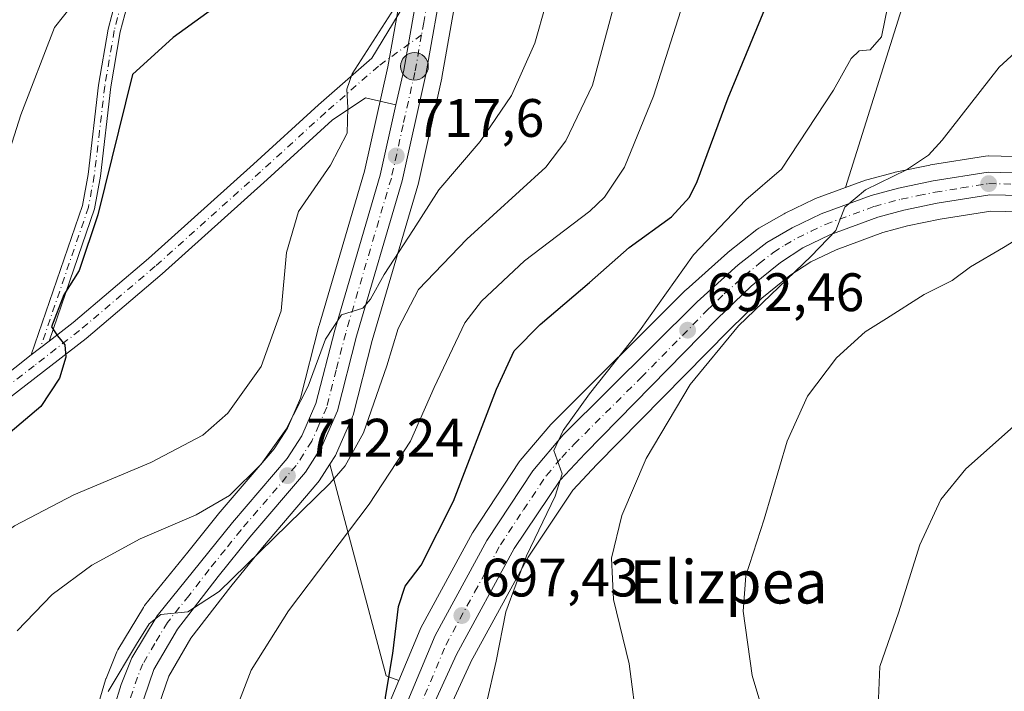
# Model space of a CAD drawing. Units: metres. Extents: x 600322 to 603786, y 4749985 to 4752349.
# Drawn here: x 603374 to 603556, y 4751872 to 4751996 of the extents above; entities that cross this region are included whole.
import ezdxf
from ezdxf.enums import TextEntityAlignment as Align

# ---------------------------------------------------------------- set-up
doc = ezdxf.new("R2010")
doc.units = ezdxf.units.M
doc.header["$MEASUREMENT"] = 0
doc.linetypes.add('DGN Style 4', pattern=[2.6384748266838614, 1.318413404963828, -0.6592067024819142, 0.001648016756204785, -0.6592067024819142])
for name, color, linetype, lineweight in [('Camino Cxs', 7, 'Continuous', 0), ('Camino eje', 30, 'DGN Style 4', 13), ('Carretera de calzada única Cxs', 7, 'Continuous', 13), ('Carretera de calzada única eje', 7, 'DGN Style 4', 0), ('Cultivos herbáceos CxS', 92, 'Continuous', 0), ('Curva de nivel maestra', 30, 'Continuous', 30), ('Curva de nivel normal', 30, 'Continuous', 0), ('Entidad de ámbito territorial CxS', 92, 'Continuous', 0), ('Núcleo urbano CxS', 7, 'Continuous', 0), ('Pastizal CxS', 92, 'Continuous', 0), ('Pista no pavimentada Cxs', 111, 'Continuous', 0), ('Pista no pavimentada eje', 91, 'DGN Style 4', 0), ('Punto de cota en terreno', 7, 'Continuous', 0), ('Punto kilométrico de carretera', 7, 'Continuous', 0), ('Roquedo CxS', 135, 'Continuous', 0), ('Rótulo de punto de cota en terreno', 7, 'Continuous', 0), ('Texto cartográfico', 7, 'Continuous', 0)]:
    doc.layers.add(name, color=color, linetype=linetype, lineweight=lineweight)
doc.styles.add('Style-Arial', font='txt')

# ---------------------------------------------------------------- blocks, each defined once
blk = doc.blocks.new('*U24')
at = {"layer": 'Núcleo urbano CxS', "color": 7, "linetype": 'Continuous', "lineweight": 0}
for points in [[(603438.1217, 4751859.845699999, 700.7296999999963), (603444.0713000001, 4751874.098300001, 699.8070000000008), (603448.0317000002, 4751883.585700001, 699.2188000000025), (603448.1653000005, 4751883.864499999, 699.2078000000038), (603457.7352999998, 4751901.444499999, 698.858699999997), (603457.7720999997, 4751901.5101, 698.8497999999963), (603457.8639000002, 4751901.6589, 698.8260000000009), (603466.3639000002, 4751914.5789, 697.4058999999979), (603466.5780999997, 4751914.865700001, 697.3680000000022), (603472.2440999999, 4751921.5329, 696.3913999999932), (603472.4134999998, 4751921.7161, 696.372199999998), (603497.1634999998, 4751946.356100001, 694.7678000000016), (603497.2774999999, 4751946.4639, 694.7461999999941), (603504.9074999997, 4751953.303900001, 693.6208000000044), (603504.9817000004, 4751953.3683, 693.6217999999935), (603505.0579000004, 4751953.4299, 693.6211999999941), (603510.3579000002, 4751957.5899, 693.2514999999985), (603510.7105, 4751957.828500001, 693.236699999994), (603515.3909, 4751960.528700001, 692.8867000000029), (603515.5891000004, 4751960.633300001, 692.8720999999932), (603520.9291000003, 4751963.203299999, 692.4263999999966), (603521.1951000001, 4751963.3159, 692.4005999999936), (603526.7302999999, 4751965.350500001, 691.775999999998), (603530.4495000001, 4751966.717499999, 691.3181000000042), (603530.7056999998, 4751966.7985, 691.2684000000008), (603535.7956999998, 4751968.158500001, 690.667300000001), (603535.9606999997, 4751968.1975, 690.6542999999947), (603542.3706999999, 4751969.5275, 689.978099999993), (603542.4824999999, 4751969.5485, 689.9655999999959), (603552.6857000003, 4751971.1823, 688.6386000000057), (603553.1601, 4751971.220100001, 688.5783999999985), (603553.2311000006, 4751971.2193, 688.5684000000037), (603562.5110999999, 4751970.999299999, 687.3358000000007)], [(603561.8107000003, 4751960.815400001, 686.1546999999991), (603553.6435000002, 4751961.0045, 686.9863000000041), (603544.2710999995, 4751959.508500001, 687.7929000000004), (603538.2444000002, 4751958.260299999, 688.4394999999931), (603533.6580999997, 4751957.027799999, 688.7899999999936), (603525.0367000002, 4751953.862500001, 689.3132000000041), (603520.3251, 4751951.610200001, 689.7501000000047), (603516.4813000001, 4751949.0941, 690.244000000006), (603511.2915000003, 4751944.8826, 690.5146999999997), (603505.1429000003, 4751938.940099999, 690.7593999999954), (603480.7370999996, 4751914.0952, 693.319399999993), (603476.2984999996, 4751909.340100001, 694.0954000000056), (603468.0290000001, 4751896.9846, 695.2750999999989), (603457.4441000001, 4751877.5759, 697.2214999999997), (603457.3103, 4751877.283299999, 697.2151000000014), (603454.0531000001, 4751870.169700001, 697.6579999999958)], [(603388.5522999996, 4751870.060900001, 710.3953000000038), (603389.8422999998, 4751874.2609, 710.5718999999954), (603389.8910999997, 4751874.406099999, 710.5828000000038), (603389.9309, 4751874.5099, 710.5898000000017), (603391.9309, 4751879.4299, 711.0046000000002), (603392.1249000002, 4751879.822000001, 711.0433000000049), (603396.8176999995, 4751887.6437, 711.9449000000022), (603397.0535000004, 4751887.981699999, 711.9936000000016), (603405.0332000004, 4751897.8914, 713.4242999999989), (603410.9628, 4751905.260700001, 715.0457000000025), (603411.0120999999, 4751905.320599999, 715.063599999994), (603421.0258999999, 4751917.0034, 715.7405), (603423.4676999999, 4751920.820900001, 715.8703999999999), (603425.9146999996, 4751926.382099999, 716.2320999999939), (603429.3234999999, 4751939.722999999, 717.2188000000025), (603429.3521999996, 4751939.827099999, 717.2265000000043), (603437.7638999998, 4751968.4111, 719.3889000000055), (603442.0674999999, 4751987.697899999, 719.4131999999955), (603445.3082999998, 4752006.045499999, 721.3708000000044)], [(603455.3419000005, 4752004.224500001, 719.7072999999947), (603452.0740999999, 4751985.767100001, 718.8708999999944), (603452.0481000004, 4751985.6373, 718.8570000000037), (603447.6580999997, 4751965.9473, 717.0733000000037), (603447.6083000004, 4751965.754100001, 717.0577999999952), (603439.1731000004, 4751937.054300001, 713.5035000000062), (603435.6360999999, 4751923.264699999, 712.5561000000016), (603435.5491000004, 4751922.984099999, 712.5406999999979), (603435.4767000005, 4751922.803300001, 712.5359999999928), (603432.5767000001, 4751916.203299999, 712.477899999998), (603432.4281000001, 4751915.9101, 712.4557000000059), (603432.3595000004, 4751915.7971, 712.436400000006), (603431.3378999997, 4751914.1951, 712.2023999999948), (603429.3494999995, 4751911.077099999, 711.7617000000029), (603429.1083000004, 4751910.7499, 711.7312999999995), (603418.8383, 4751898.763300001, 710.592499999999), (603412.9959000006, 4751891.5023, 709.9882000000072), (603405.6140999999, 4751881.951300001, 709.1828999999999), (603401.5210999995, 4751874.9157, 708.7402000000002), (603398.9918999998, 4751867.567500001, 708.3822999999975)]]:
    blk.add_polyline3d(points, dxfattribs=at)
blk = doc.blocks.new('*U26')
at = {"layer": 'Pastizal CxS', "color": 92, "linetype": 'Continuous', "lineweight": 0}
blk.add_polyline3d([(603541.3183000004, 4752011.721700001, 696.5504999999976), (603526.7302999999, 4751965.350500001, 691.775999999998), (603521.1951000001, 4751963.3159, 692.4005999999936), (603520.9291000003, 4751963.203299999, 692.4263999999966), (603515.5891000004, 4751960.633300001, 692.8720999999932), (603515.3909, 4751960.528700001, 692.8867000000029), (603510.7105, 4751957.828500001, 693.236699999994), (603510.3579000002, 4751957.5899, 693.2514999999985), (603505.0579000004, 4751953.4299, 693.6211999999941), (603504.9817000004, 4751953.3683, 693.6217999999935), (603504.9074999997, 4751953.303900001, 693.6208000000044), (603497.2774999999, 4751946.4639, 694.7461999999941), (603497.1634999998, 4751946.356100001, 694.7678000000016), (603472.4134999998, 4751921.7161, 696.372199999998), (603472.2440999999, 4751921.5329, 696.3913999999932), (603466.5780999997, 4751914.865700001, 697.3680000000022), (603466.3639000002, 4751914.5789, 697.4058999999979), (603457.8639000002, 4751901.6589, 698.8260000000009), (603457.7720999997, 4751901.5101, 698.8497999999963), (603457.7352999998, 4751901.444499999, 698.858699999997), (603448.1653000005, 4751883.864499999, 699.2078000000038), (603448.0317000002, 4751883.585700001, 699.2188000000025), (603444.0713000001, 4751874.098300001, 699.8070000000008), (603441.7389000002, 4751875.016100001, 700.388300000006), (603431.3378999997, 4751914.1951, 712.2023999999948), (603432.3595000004, 4751915.7971, 712.436400000006), (603432.4281000001, 4751915.9101, 712.4557000000059), (603432.5767000001, 4751916.203299999, 712.477899999998), (603435.4767000005, 4751922.803300001, 712.5359999999928), (603435.5491000004, 4751922.984099999, 712.5406999999979), (603435.6360999999, 4751923.264699999, 712.5561000000016), (603439.1731000004, 4751937.054300001, 713.5035000000062), (603447.6083000004, 4751965.754100001, 717.0577999999952), (603447.6580999997, 4751965.9473, 717.0733000000037), (603452.0481000004, 4751985.6373, 718.8570000000037), (603452.0740999999, 4751985.767100001, 718.8708999999944), (603455.3419000005, 4752004.224500001, 719.7072999999947)], dxfattribs=at)
blk = doc.blocks.new('*U27')
at = {"layer": 'Cultivos herbáceos CxS', "color": 92, "linetype": 'Continuous', "lineweight": 0}
for points in [[(603445.3082999998, 4752006.045499999, 721.3708000000044), (603442.0674999999, 4751987.697899999, 719.4131999999955), (603437.7638999998, 4751968.4111, 719.3889000000055), (603429.3521999996, 4751939.827099999, 717.2265000000043), (603429.3234999999, 4751939.722999999, 717.2188000000025), (603425.9146999996, 4751926.382099999, 716.2320999999939), (603423.4676999999, 4751920.820900001, 715.8703999999999), (603421.0258999999, 4751917.0034, 715.7405), (603411.0120999999, 4751905.320599999, 715.063599999994), (603410.9628, 4751905.260700001, 715.0457000000025), (603405.0332000004, 4751897.8914, 713.4242999999989), (603397.0535000004, 4751887.981699999, 711.9936000000016), (603396.8176999995, 4751887.6437, 711.9449000000022), (603392.1249000002, 4751879.822000001, 711.0433000000049), (603391.9309, 4751879.4299, 711.0046000000002), (603389.9309, 4751874.5099, 710.5898000000017), (603389.8910999997, 4751874.406099999, 710.5828000000038), (603389.8422999998, 4751874.2609, 710.5718999999954), (603388.5522999996, 4751870.060900001, 710.3953000000038)], [(603454.0531000001, 4751870.169700001, 697.6579999999958), (603457.3103, 4751877.283299999, 697.2151000000014), (603457.4441000001, 4751877.5759, 697.2214999999997), (603468.0290000001, 4751896.9846, 695.2750999999989), (603476.2984999996, 4751909.340100001, 694.0954000000056), (603480.7370999996, 4751914.0952, 693.319399999993), (603505.1429000003, 4751938.940099999, 690.7593999999954), (603511.2915000003, 4751944.8826, 690.5146999999997), (603516.4813000001, 4751949.0941, 690.244000000006), (603520.3251, 4751951.610200001, 689.7501000000047), (603525.0367000002, 4751953.862500001, 689.3132000000041), (603533.6580999997, 4751957.027799999, 688.7899999999936), (603538.2444000002, 4751958.260299999, 688.4394999999931), (603544.2710999995, 4751959.508500001, 687.7929000000004), (603553.6435000002, 4751961.0045, 686.9863000000041), (603561.8107000003, 4751960.815400001, 686.1546999999991)]]:
    blk.add_polyline3d(points, dxfattribs=at)
blk = doc.blocks.new('5PATER')
at = {"layer": 'Roquedo CxS', "linetype": 'Continuous', "lineweight": 0}
h = blk.add_hatch(color=51, dxfattribs=at)
edge = h.paths.add_edge_path()
edge.add_ellipse((0, 0), major_axis=(-0.1095731443231308, -0.1110710700762829), ratio=0.9994222409660322, start_angle=0, end_angle=360)
blk = doc.blocks.new('*U33')
at = {"layer": 'Carretera de calzada única Cxs', "color": 7, "linetype": 'Continuous', "lineweight": 13}
for points in [[(603440.8901000004, 4751858.690099999, 700.1496999999945), (603450.8000999996, 4751882.4301, 698.395399999994), (603460.3701, 4751900.0101, 698.4131999999954), (603468.8701, 4751912.9301, 697.431899999996), (603474.5301000001, 4751919.590100001, 696.6171999999933), (603499.2801000001, 4751944.2301, 693.690300000002), (603506.9101, 4751951.0701, 692.3264999999956), (603512.2100999998, 4751955.2301, 691.7954000000027), (603516.8901000004, 4751957.9301, 691.2905000000028), (603522.2301000003, 4751960.5001, 691.309699999998), (603531.4801000003, 4751963.9001, 690.104800000001), (603536.5701000001, 4751965.2601, 689.5522999999957), (603542.9801000003, 4751966.590100001, 688.9297999999981), (603553.1601, 4751968.220100001, 687.7991000000038), (603562.4401000004, 4751968.0001, 686.806899999996)], [(603562.0701000001, 4751963.8101, 686.482600000003), (603553.4401000004, 4751964.0101, 687.3358000000007), (603543.7301000003, 4751962.460100001, 688.1695000000036), (603537.5500999996, 4751961.1801, 688.6122000000032), (603532.7500999998, 4751959.890100001, 689.0617000000057), (603523.8701, 4751956.630100001, 689.8029999999999), (603518.8501000004, 4751954.2301, 690.3438000000025), (603514.7100999998, 4751951.520099999, 690.7293000000063), (603509.3000999996, 4751947.130100001, 691.1607999999978), (603503.0301000001, 4751941.0701, 694.1432000000059), (603478.5701000001, 4751916.170100001, 695.6535000000003), (603473.9401000004, 4751911.210100001, 697.3862999999983), (603465.4600999998, 4751898.540100001, 696.9980999999971), (603454.7600999996, 4751878.920100001, 697.412599999996), (603444.8201000001, 4751857.210100001, 700.7140000000073)], [(603391.4200999998, 4751869.1801, 709.5363999999972), (603392.7100999998, 4751873.380100001, 709.6119999999937), (603394.7100999998, 4751878.300100001, 709.9281999999948), (603399.3901000004, 4751886.100099999, 710.5516999999965), (603407.3701, 4751896.0101, 711.665399999998), (603413.3000999996, 4751903.380100001, 712.5957999999956), (603423.4401000004, 4751915.210100001, 713.4630999999936), (603426.1201, 4751919.4001, 713.7853000000032), (603428.7600999996, 4751925.4001, 714.6937999999938), (603432.2301000003, 4751938.9801, 715.8950000000042), (603440.6700999998, 4751967.6601, 719.4122999999963), (603443.5691999998, 4751980.6527, 719.4958999999944), (603445.0100999996, 4751987.110099999, 719.1088000000018), (603447.9927000003, 4752003.9967, 720.6454999999987)], [(603452.3901000004, 4752004.7601, 720.2090999999928), (603449.1201, 4751986.290100001, 718.9131999999955), (603444.7301000003, 4751966.600099999, 718.0953000000009), (603436.2801000001, 4751937.850099999, 714.9523999999948), (603432.7301000003, 4751924.0101, 715.2841999999946), (603429.8300999999, 4751917.4101, 712.7862000000023), (603426.8201000001, 4751912.690099999, 712.5093000000053), (603416.5301000001, 4751900.6801, 711.2624000000069), (603410.6401000004, 4751893.360099999, 710.4671999999993), (603403.1201, 4751883.630100001, 709.5672999999952), (603398.7801000001, 4751876.170100001, 709.0507999999973), (603396.0301000001, 4751868.1801, 708.7595000000001)]]:
    blk.add_polyline3d(points, dxfattribs=at)
blk = doc.blocks.new('5HITCA')
at = {"layer": 'Entidad de ámbito territorial CxS', "linetype": 'Continuous', "lineweight": 0}
h = blk.add_hatch(color=1, dxfattribs=at)
edge = h.paths.add_edge_path()
edge.add_arc((0, 0), 0.2558578010358639, 0, 360)
at = {"layer": 'Entidad de ámbito territorial CxS', "color": 7, "linetype": 'Continuous', "lineweight": 0}
blk.add_circle((0, 0), 0.2558578010358639, dxfattribs=at)

msp = doc.modelspace()

# ---------------------------------------------------------------- linework, layer by layer
at = {"layer": 'Camino Cxs', "color": 7, "linetype": 'Continuous', "lineweight": 0, "extrusion": (-0.1472596752684494, -0.1142271415779339, 0.9824798970802231), "elevation": -630937.4142168015, "flags": 128}
msp.add_lwpolyline([(-3384939.405743774, 3330026.312720529), (-3384939.405743774, 3330022.044834002)], dxfattribs=at)
at = {"layer": 'Camino Cxs', "color": 7, "linetype": 'Continuous', "lineweight": 0}
for points in [[(603440.0586000001, 4752042.0178, 730.1735999999946), (603436.1601, 4752032.5101, 730.418399999995), (603431.9001000002, 4752025.970100001, 733.8993999999948), (603428.6001000004, 4752022.2501, 733.7890999999945), (603423.9401000004, 4752018.6801, 729.8062000000064), (603421.5401, 4752017.440099999, 729.4887000000017), (603414.5701000001, 4752014.6801, 732.2967999999966), (603404.2100999998, 4752010.1601, 741.0127000000067), (603399.2600999996, 4752006.5601, 738.3077999999952), (603395.7801000001, 4752002.610099999, 735.2654999999941), (603393.8201000001, 4751999.0001, 737.1391000000004), (603392.5601000005, 4751994.190099999, 732.6635999999999), (603390.8300999999, 4751984.0001, 726.0865999999951), (603388.8800999997, 4751967.460100001, 726.2075000000042), (603387.7801000001, 4751961.440099999, 726.7090000000027), (603379.3984000003, 4751936.954, 728.9872000000032)], [(603376.0851999996, 4751934.384, 728.1918000000006), (603385.5500999996, 4751962.020099999, 727.7369000000036), (603386.6101000002, 4751967.800100001, 727.1073000000034), (603388.5500999996, 4751984.3301, 727.1909000000014), (603390.3101000005, 4751994.6801, 734.2333999999975), (603391.6700999998, 4751999.850099999, 739.9977000000072), (603393.8800999997, 4752003.9301, 737.4519), (603396.2906, 4752006.669700001, 737.1108999999997)], [(603393.8201000001, 4751999.0001, 737.1391000000004), (603392.5601000005, 4751994.190099999, 732.6635999999999), (603390.8300999999, 4751984.0001, 726.0865999999951), (603388.8800999997, 4751967.460100001, 726.2075000000042), (603387.7801000001, 4751961.440099999, 726.7090000000027), (603379.3982999995, 4751936.954100001, 728.9873999999982), (603376.0850999998, 4751934.384099999, 728.1919000000053), (603385.5500999996, 4751962.020099999, 727.7369000000036), (603386.6101000002, 4751967.800100001, 727.1073000000034), (603388.5500999996, 4751984.3301, 727.1909000000014), (603390.3101000005, 4751994.6801, 734.2333999999975), (603391.6700999998, 4751999.850099999, 739.9977000000072)]]:
    msp.add_polyline3d(points, dxfattribs=at)
at = {"layer": 'Camino eje', "color": 30, "linetype": 'DGN Style 4', "lineweight": 13}
msp.add_polyline3d([(603438.7971000001, 4752042.268400001, 731.2099000000018), (603436.8501000004, 4752037.520099999, 730.2103000000062), (603435.1401000004, 4752033.045100001, 731.0665000000009), (603433.0100999996, 4752029.7751, 733.1716000000015), (603430.9851000002, 4752026.670100001, 735.3341999999975), (603427.8151000004, 4752023.095100001, 735.2581999999966), (603425.4851000002, 4752021.3101, 732.5464000000065), (603423.3201000001, 4752019.655099999, 730.5268000000069), (603422.1201, 4752019.0351, 730.1346000000049), (603421.0651000004, 4752018.485099999, 730.1322999999975), (603414.1300999997, 4752015.7401, 732.1698999999935), (603403.6350999996, 4752011.1601, 741.4645000000019), (603401.1601, 4752009.360099999, 741.1733999999997), (603398.4801000003, 4752007.415100001, 739.2253999999957), (603394.8300999999, 4752003.270099999, 736.6817000000011), (603393.8501000004, 4752001.465100001, 737.9717999999993), (603392.7451, 4751999.425100001, 739.3176999999997), (603392.0651000004, 4751996.840100001, 738.0676999999997), (603391.4351000005, 4751994.4351, 733.4876999999979), (603389.6901000004, 4751984.165100001, 726.6416000000027), (603388.7200999996, 4751975.9001, 726.6125999999931), (603387.7451, 4751967.630100001, 726.7838999999949), (603386.6651, 4751961.7301, 727.2560999999987), (603377.7406000001, 4751935.668299999, 729.3611999999994)], dxfattribs=at)
at = {"layer": 'Carretera de calzada única Cxs', "color": 7, "linetype": 'Continuous', "lineweight": 13, "extrusion": (0.9379025676938227, -0.1919585298764726, 0.2889475667331317), "elevation": -346004.0504739524, "flags": 128}
msp.add_lwpolyline([(4776471.761693669, 105183.11825811), (4776478.376967554, 105182.7139106379), (4776495.518591231, 105184.3190792259)], dxfattribs=at)
at = {"layer": 'Carretera de calzada única Cxs', "color": 7, "linetype": 'Continuous', "lineweight": 13}
for points in [[(603457.2600999996, 4752030.960100001, 721.1315000000033), (603452.3901000004, 4752004.7601, 720.2090999999928), (603449.1201, 4751986.290100001, 718.9131999999955), (603444.7301000003, 4751966.600099999, 718.0953000000009), (603436.2801000001, 4751937.850099999, 714.9523999999948), (603432.7301000003, 4751924.0101, 715.2841999999946), (603429.8300999999, 4751917.4101, 712.7862000000023), (603426.8201000001, 4751912.690099999, 712.5093000000053), (603416.5301000001, 4751900.6801, 711.2624000000069), (603410.6401000004, 4751893.360099999, 710.4671999999993), (603403.1201, 4751883.630100001, 709.5672999999952), (603398.7801000001, 4751876.170100001, 709.0507999999973), (603396.0301000001, 4751868.1801, 708.7595000000001), (603395.4101, 4751860.090100001, 708.348299999998), (603397.2801000001, 4751846.340100001, 708.1202000000048), (603400.7600999996, 4751832.040100001, 707.4570999999996), (603403.2100999998, 4751823.090100001, 706.5329000000056), (603404.7801000001, 4751820.630100001, 706.3181000000042), (603408.1001000004, 4751818.0101, 705.7847000000039), (603411.2100999998, 4751816.1801, 705.4333999999944)], [(603391.4200999998, 4751869.1801, 709.5363999999972), (603392.7100999998, 4751873.380100001, 709.6119999999937), (603394.7100999998, 4751878.300100001, 709.9281999999948), (603399.3901000004, 4751886.100099999, 710.5516999999965), (603407.3701, 4751896.0101, 711.665399999998), (603413.3000999996, 4751903.380100001, 712.5957999999956), (603423.4401000004, 4751915.210100001, 713.4630999999936), (603426.1201, 4751919.4001, 713.7853000000032), (603428.7600999996, 4751925.4001, 714.6937999999938), (603432.2301000003, 4751938.9801, 715.8950000000042), (603440.6700999998, 4751967.6601, 719.4122999999963), (603443.5691999998, 4751980.652600001, 719.4958999999944)], [(603411.2100999998, 4751816.1801, 705.4333999999944), (603414.6700999998, 4751815.340100001, 705.014599999995), (603420.1001000004, 4751816.390100001, 704.4063000000025), (603426.4801000003, 4751821.630100001, 703.6772999999957), (603428.8901000004, 4751824.6801, 703.312300000005), (603432.3901000004, 4751833.940099999, 702.4253999999929), (603440.8901000004, 4751858.690099999, 700.1496999999945), (603450.8000999996, 4751882.4301, 698.395399999994), (603460.3701, 4751900.0101, 698.4131999999954), (603468.8701, 4751912.9301, 697.431899999996), (603474.5301000001, 4751919.590100001, 696.6171999999933), (603499.2801000001, 4751944.2301, 693.690300000002), (603506.9101, 4751951.0701, 692.3264999999956), (603512.2100999998, 4751955.2301, 691.7954000000027), (603516.8901000004, 4751957.9301, 691.2905000000028), (603522.2301000003, 4751960.5001, 691.309699999998), (603531.4801000003, 4751963.9001, 690.104800000001), (603536.5701000001, 4751965.2601, 689.5522999999957), (603542.9801000003, 4751966.590100001, 688.9297999999981), (603553.1601, 4751968.220100001, 687.7991000000038), (603562.4401000004, 4751968.0001, 686.806899999996)], [(603562.0701000001, 4751963.8101, 686.482600000003), (603553.4401000004, 4751964.0101, 687.3358000000007), (603543.7301000003, 4751962.460100001, 688.1695000000036), (603537.5500999996, 4751961.1801, 688.6122000000032), (603532.7500999998, 4751959.890100001, 689.0617000000057), (603523.8701, 4751956.630100001, 689.8029999999999), (603518.8501000004, 4751954.2301, 690.3438000000025), (603514.7100999998, 4751951.520099999, 690.7293000000063), (603509.3000999996, 4751947.130100001, 691.1607999999978), (603503.0301000001, 4751941.0701, 694.1432000000059), (603478.5701000001, 4751916.170100001, 695.6535000000003), (603473.9401000004, 4751911.210100001, 697.3862999999983), (603465.4600999998, 4751898.540100001, 696.9980999999971), (603454.7600999996, 4751878.920100001, 697.412599999996), (603444.8201000001, 4751857.210100001, 700.7140000000073)]]:
    msp.add_polyline3d(points, dxfattribs=at)
at = {"layer": 'Carretera de calzada única eje', "color": 7, "linetype": 'DGN Style 4', "lineweight": 0}
for points in [[(603456.8633000003, 4752046.591200001, 723.1150000000052), (603454.8901000004, 4752031.2501, 722.1291999999958), (603454.5800999999, 4752028.0701, 722.1689999999944), (603452.1601, 4752014.9801, 721.1903000000021), (603450.3201000001, 4752005.140100001, 720.450800000006), (603448.7100999998, 4751995.9301, 719.7593999999954), (603448.3037, 4751993.6403, 719.5495999999986)], [(603448.3037, 4751993.6403, 719.5495999999986), (603447.0701000001, 4751986.690099999, 719.0256999999983), (603444.8901000004, 4751976.970100001, 719.4903000000049), (603442.7100999998, 4751967.130100001, 718.2265000000043), (603434.2600999996, 4751938.420100001, 715.2666999999929), (603432.5100999996, 4751931.630100001, 715.5319000000018), (603430.7500999998, 4751924.710100001, 714.9254999999977), (603429.3000999996, 4751921.4001, 713.8543999999966), (603427.9801000003, 4751918.4001, 713.1494999999995), (603426.4600999998, 4751916.050100001, 713.0861000000006), (603425.1201, 4751913.940099999, 712.8983000000007), (603414.9101, 4751902.020099999, 711.8147000000026), (603411.9401000004, 4751898.340100001, 711.367499999993), (603409.0000999998, 4751894.6801, 711.0209999999935), (603405.2500999998, 4751889.8201, 710.4735999999976), (603401.2600999996, 4751884.860099999, 710.0663000000059), (603398.9200999998, 4751880.960100001, 709.6886999999988), (603396.7500999998, 4751877.2301, 709.5525000000052), (603395.7500999998, 4751874.7601, 709.4345999999932), (603394.3701, 4751870.770099999, 709.2206000000006)], [(603447.8201000001, 4751868.8101, 698.8856999999989), (603452.7801000001, 4751880.6801, 697.9337999999989), (603458.1201, 4751890.4901, 697.270399999994), (603462.9101, 4751899.2601, 697.418399999995), (603467.1700999998, 4751905.7401, 696.3028999999951), (603471.4101, 4751912.0701, 697.2130999999936), (603474.2301000003, 4751915.4001, 697.0163999999932), (603476.5500999996, 4751917.880100001, 695.5697999999975), (603488.9200999998, 4751930.190099999, 698.6879999999946), (603501.1601, 4751942.6501, 693.1508000000031), (603504.3000999996, 4751945.6801, 692.4186000000045), (603508.1001000004, 4751949.090100001, 691.6811000000016), (603510.8000999996, 4751951.300100001, 691.4070999999967), (603513.4600999998, 4751953.380100001, 691.158500000005), (603515.5301000001, 4751954.7301, 691.0439999999944), (603517.8701, 4751956.0801, 690.7526999999973), (603520.3901000004, 4751957.270099999, 690.4735999999976), (603523.0500999996, 4751958.5601, 690.4649000000063), (603532.1001000004, 4751961.890100001, 689.4824999999983), (603537.0701000001, 4751963.2301, 689.0785000000033), (603540.2600999996, 4751963.890100001, 688.8175999999949), (603543.3501000004, 4751964.5101, 688.5432000000001), (603548.2100999998, 4751965.300100001, 688.0498999999982), (603553.3000999996, 4751966.100099999, 687.5443999999989), (603557.9401000004, 4751966.0001, 687.067200000005)]]:
    msp.add_polyline3d(points, dxfattribs=at)
at = {"layer": 'Cultivos herbáceos CxS', "color": 92, "linetype": 'Continuous', "lineweight": 0, "extrusion": (0.139631831256693, -0.2517107991516861, 0.9576766809786703), "elevation": -1111167.837169592, "flags": 128}
msp.add_lwpolyline([(2832793.906208289, 3699378.748786607), (2832783.996080833, 3699337.705673), (2832785.590461234, 3699335.68619103)], dxfattribs=at)
at = {"layer": 'Cultivos herbáceos CxS', "color": 92, "linetype": 'Continuous', "lineweight": 0}
for points in [[(603541.6869000001, 4752052.3529, 700.4104999999981), (603551.8057000004, 4752027.652100001, 696.2785000000003), (603541.3183000004, 4752011.721700001, 696.5504999999976), (603526.7302999999, 4751965.350500001, 691.775999999998)], [(603562.5110999999, 4751970.999299999, 687.3358000000007), (603553.2311000006, 4751971.2193, 688.5684000000037), (603553.1601, 4751971.220100001, 688.5783999999985), (603552.6857000003, 4751971.1823, 688.6386000000057), (603542.4824999999, 4751969.5485, 689.9655999999959), (603542.3706999999, 4751969.5275, 689.978099999993), (603535.9606999997, 4751968.1975, 690.6542999999947), (603535.7956999998, 4751968.158500001, 690.667300000001), (603530.7056999998, 4751966.7985, 691.2684000000008), (603530.4495000001, 4751966.717499999, 691.3181000000042), (603526.7302999999, 4751965.350500001, 691.775999999998), (603541.3183000004, 4752011.721700001, 696.5504999999976)], [(603445.3082999998, 4752006.045499999, 721.3708000000044), (603442.0674999999, 4751987.697899999, 719.4131999999955), (603437.7638999998, 4751968.4111, 719.3889000000055), (603429.3521999996, 4751939.827099999, 717.2265000000043), (603429.3234999999, 4751939.722999999, 717.2188000000025), (603425.9146999996, 4751926.382099999, 716.2320999999939), (603423.4676999999, 4751920.820900001, 715.8703999999999), (603421.0258999999, 4751917.0034, 715.7405), (603411.0120999999, 4751905.320599999, 715.063599999994), (603410.9628, 4751905.260700001, 715.0457000000025), (603405.0332000004, 4751897.8914, 713.4242999999989), (603397.0535000004, 4751887.981699999, 711.9936000000016), (603396.8176999995, 4751887.6437, 711.9449000000022), (603392.1249000002, 4751879.822000001, 711.0433000000049), (603391.9309, 4751879.4299, 711.0046000000002), (603389.9309, 4751874.5099, 710.5898000000017), (603389.8910999997, 4751874.406099999, 710.5828000000038), (603389.8422999998, 4751874.2609, 710.5718999999954), (603388.5522999996, 4751870.060900001, 710.3953000000038)], [(603562.5110999999, 4751970.999299999, 687.3358000000007), (603553.2311000006, 4751971.2193, 688.5684000000037), (603553.1601, 4751971.220100001, 688.5783999999985), (603552.6857000003, 4751971.1823, 688.6386000000057), (603542.4824999999, 4751969.5485, 689.9655999999959), (603542.3706999999, 4751969.5275, 689.978099999993), (603535.9606999997, 4751968.1975, 690.6542999999947), (603535.7956999998, 4751968.158500001, 690.667300000001), (603530.7056999998, 4751966.7985, 691.2684000000008), (603530.4495000001, 4751966.717499999, 691.3181000000042), (603526.7302999999, 4751965.350500001, 691.775999999998)], [(603454.0531000001, 4751870.169700001, 697.6579999999958), (603457.3103, 4751877.283299999, 697.2151000000014), (603457.4441000001, 4751877.5759, 697.2214999999997), (603468.0290000001, 4751896.9846, 695.2750999999989), (603476.2984999996, 4751909.340100001, 694.0954000000056), (603480.7370999996, 4751914.0952, 693.319399999993), (603505.1429000003, 4751938.940099999, 690.7593999999954), (603511.2915000003, 4751944.8826, 690.5146999999997), (603516.4813000001, 4751949.0941, 690.244000000006), (603520.3251, 4751951.610200001, 689.7501000000047), (603525.0367000002, 4751953.862500001, 689.3132000000041), (603533.6580999997, 4751957.027799999, 688.7899999999936), (603538.2444000002, 4751958.260299999, 688.4394999999931), (603544.2710999995, 4751959.508500001, 687.7929000000004), (603553.6435000002, 4751961.0045, 686.9863000000041), (603561.8107000003, 4751960.815400001, 686.1546999999991)], [(603431.3378999997, 4751914.1951, 712.2023999999948), (603429.3494999995, 4751911.077099999, 711.7617000000029), (603429.1083000004, 4751910.7499, 711.7312999999995), (603418.8383, 4751898.763300001, 710.592499999999), (603412.9959000006, 4751891.5023, 709.9882000000072), (603405.6140999999, 4751881.951300001, 709.1828999999999), (603401.5210999995, 4751874.9157, 708.7402000000002), (603398.9918999998, 4751867.567500001, 708.3822999999975), (603398.4256999996, 4751860.1787, 708.2079999999987), (603400.2317000004, 4751846.898499999, 707.6450999999943), (603403.6649000002, 4751832.790899999, 707.3678999999976), (603405.9835000001, 4751824.320699999, 706.9300999999978), (603407.0362999998, 4751822.6713, 706.8460000000051), (603409.7978999997, 4751820.491900001, 706.3594000000013), (603412.3491000002, 4751818.990700001, 706.0213999999978), (603414.7424999997, 4751818.409700001, 705.6417999999976), (603418.7836999996, 4751819.191099999, 705.1223999999929), (603424.3265000005, 4751823.7435, 704.4131999999955), (603426.2481000006, 4751826.1755, 704.0647000000026), (603429.5676999995, 4751834.957900001, 703.2988000000041), (603438.0619000001, 4751859.690300001, 700.7393000000012), (603438.1217, 4751859.845699999, 700.7296999999963), (603444.0713000001, 4751874.098300001, 699.8070000000008)]]:
    msp.add_polyline3d(points, dxfattribs=at)
msp.add_polyline3d([(603444.0713000001, 4751874.098300001, 699.8070000000008), (603438.1217, 4751859.845699999, 700.7296999999963), (603438.0619000001, 4751859.690300001, 700.7393000000012), (603429.5676999995, 4751834.957900001, 703.2988000000041), (603426.2481000006, 4751826.1755, 704.0647000000026), (603424.3265000005, 4751823.7435, 704.4131999999955), (603418.7836999996, 4751819.191099999, 705.1223999999929), (603414.7424999997, 4751818.409700001, 705.6417999999976), (603412.3491000002, 4751818.990700001, 706.0213999999978), (603409.7978999997, 4751820.491900001, 706.3594000000013), (603407.0362999998, 4751822.6713, 706.8460000000051), (603405.9835000001, 4751824.320699999, 706.9300999999978), (603403.6649000002, 4751832.790899999, 707.3678999999976), (603400.2317000004, 4751846.898499999, 707.6450999999943), (603398.4256999996, 4751860.1787, 708.2079999999987), (603398.9918999998, 4751867.567500001, 708.3822999999975), (603401.5210999995, 4751874.9157, 708.7402000000002), (603405.6140999999, 4751881.951300001, 709.1828999999999), (603412.9959000006, 4751891.5023, 709.9882000000072), (603418.8383, 4751898.763300001, 710.592499999999), (603429.1083000004, 4751910.7499, 711.7312999999995), (603429.3494999995, 4751911.077099999, 711.7617000000029), (603431.3378999997, 4751914.1951, 712.2023999999948), (603441.7389000002, 4751875.016100001, 700.388300000006)], close=True, dxfattribs=at)
at = {"layer": 'Curva de nivel maestra', "color": 30, "linetype": 'Continuous', "lineweight": 30, "flags": 128}
for points, elevation in [([(603431.7199999997, 4751797.520099999), (603436, 4751808.300100001), (603441.3600000005, 4751819.970100001), (603444.4900000002, 4751831.0001), (603445.0099999999, 4751842.7601), (603444.4199999999, 4751848.540100001), (603443.6100000005, 4751853.550100001), (603441.1699999999, 4751860.120100001), (603441.6500000004, 4751871.030099999), (603442.9900000002, 4751879.120100001), (603444.0199999996, 4751887.8101), (603445.29, 4751891.5601), (603448.2199999997, 4751895.4801), (603454.2300000006, 4751907.290100001), (603462.1399999997, 4751928.030099999), (603465.4400000004, 4751935.120100001), (603470.2300000006, 4751940.040100001), (603479.4000000004, 4751947.780099999), (603486.75, 4751954.280099999), (603494.5300000003, 4751959.940099999), (603497.8799999999, 4751963.5701), (603499.3200000003, 4751966.5101), (603505.0099999999, 4751981.960100001), (603513.7400000002, 4752003.100099999)], 700), ([(603413.6799999997, 4752001.4301), (603402.3200000003, 4751993.170100001), (603394.8399999999, 4751986.280099999), (603388.3700000001, 4751960.340100001), (603384.9699999997, 4751950.040100001), (603382.1200000001, 4751945.530099999), (603379.8200000003, 4751939.610099999), (603380.9299999997, 4751937.950099999), (603382.3200000003, 4751936.280099999), (603382.4800000006, 4751933.950099999), (603381.3200000003, 4751930.090100001), (603377.8700000001, 4751924.840100001), (603369.2699999996, 4751917.620100001)], 725)]:
    msp.add_lwpolyline(points, dxfattribs=dict(at, elevation=elevation))
at = {"layer": 'Curva de nivel normal', "color": 30, "linetype": 'Continuous', "lineweight": 0, "flags": 128}
for points, elevation in [([(603497.1200000001, 4752000.939999999), (603491.2199999997, 4751982.279999999), (603485.8399999999, 4751969.130000001), (603482.1399999997, 4751963.609999999), (603479.4699999997, 4751961.02), (603467.3399999999, 4751951.82), (603459.4000000004, 4751944.359999999), (603456.2800000003, 4751940.359999999), (603450.6600000003, 4751928.390000001), (603446.2300000006, 4751918.430000001), (603438.6100000005, 4751906.789999999), (603423.6900000004, 4751887.050000001), (603416.7800000003, 4751876.02), (603414.3200000003, 4751869.59)], 705), ([(603383.6900000004, 4751999.220000001), (603380.4000000004, 4751995.02), (603374.1299999999, 4751978.859999999), (603366.9299999997, 4751956.26)], 730), ([(603471.3200000003, 4751999.25), (603469.2400000002, 4751992.100000001), (603464.9400000004, 4751982.439999999), (603459.1399999997, 4751973.869999999), (603451.5, 4751964.949999999), (603446.79, 4751957.609999999), (603441.3899999997, 4751949.279999999), (603438.8799999999, 4751944.710000001), (603437.4400000004, 4751943.039999999), (603433.4900000002, 4751941.84), (603430.54, 4751937.310000001), (603427.3300000001, 4751928.609999999), (603423.2300000006, 4751920.619999999), (603418.6100000005, 4751914.180000001), (603412.75, 4751908.359999999), (603406.6100000005, 4751904.789999999), (603396.2300000006, 4751900.33), (603387.2699999996, 4751895.5), (603379.9500000002, 4751890.02), (603373.5, 4751883.33)], 715), ([(603484.0099999999, 4751999.439999999), (603479.9500000002, 4751984.350000001), (603474.9900000002, 4751974.01), (603471.2699999996, 4751969.119999999), (603456.6799999997, 4751955.82), (603447.7599999999, 4751946.52), (603443.9600000001, 4751939.310000001), (603441.8799999999, 4751932.369999999), (603437.5800000001, 4751919.960000001), (603434.1600000003, 4751913.859999999), (603431.3399999999, 4751910.619999999), (603418.3899999997, 4751897.960000001), (603410.8399999999, 4751890.57), (603405.0499999998, 4751886.850000001), (603400.04, 4751886.359999999), (603397.9000000004, 4751884.619999999), (603395.5599999996, 4751880.880000001), (603390.2999999998, 4751872.109999999)], 710), ([(603460.3300000001, 4751869.939999999), (603462.0899999999, 4751877.699999999), (603463.8700000001, 4751886.82), (603467.75, 4751897.210000001), (603473.0099999999, 4751908.24), (603474.3499999996, 4751912.4), (603472.8099999996, 4751916.689999999), (603474.5099999999, 4751920.380000001), (603479.3499999996, 4751927.180000001), (603488.6500000004, 4751938.869999999), (603498.6500000004, 4751952.939999999), (603508.3200000003, 4751963.08), (603514.9299999997, 4751968.779999999), (603524.54, 4751983.42), (603527.8300000001, 4751989.27), (603529.2599999999, 4751990.680000001), (603531.3099999996, 4751990.890000001), (603533.4400000004, 4751993.25), (603534.5899999999, 4751998.980000001)], 694.9999999999999), ([(603443.25, 4751998.5), (603435.4800000006, 4751986.439999999), (603434.4500000002, 4751983.560000001), (603434.6600000003, 4751980.100000001), (603434.54, 4751975.439999999), (603431.4400000004, 4751969.49), (603425.5599999996, 4751960.960000001), (603423.2999999998, 4751953.32), (603422.3300000001, 4751942.550000001), (603418.6100000005, 4751932.26), (603412.4400000004, 4751923.58), (603407.8200000003, 4751919.51), (603398.1900000004, 4751914.449999999), (603383.9699999997, 4751908.480000001), (603373, 4751902.77), (603361.0199999996, 4751893.9), (603351.4800000006, 4751882.970000001), (603349.9800000006, 4751877.640000001), (603349.7800000003, 4751865.350000001), (603350.6100000005, 4751843.730000001), (603349.6900000004, 4751814.27), (603349.5, 4751798.779999999)], 720), ([(603488.2800000003, 4751865.350000001), (603486.7000000002, 4751877.180000001), (603483.8399999999, 4751889.140000001), (603483.4699999997, 4751896.76), (603485.3499999996, 4751904.640000001), (603489.8499999996, 4751915.230000001), (603497.9900000002, 4751928.930000001), (603506.9800000006, 4751939.77), (603520.3700000001, 4751952.65), (603524.9600000001, 4751957.4), (603526.6100000005, 4751961.74), (603530.4400000004, 4751964.939999999), (603538.0599999996, 4751968.619999999), (603542.1100000005, 4751971.359999999), (603544.6200000001, 4751974.119999999), (603555.1600000003, 4751987.640000001), (603561.0800000001, 4751993.109999999)], 689.9999999999999), ([(603493.0999999996, 4751792.390000001), (603497.5599999996, 4751800.869999999), (603503.9199999999, 4751811.300000001), (603507.1500000004, 4751817.970000001), (603509.2800000003, 4751826.07), (603512.7999999998, 4751846.480000001), (603513.4800000006, 4751859.439999999), (603512.4100000003, 4751865.380000001), (603509.4800000006, 4751875.039999999), (603507.8099999996, 4751886.970000001), (603508.29, 4751893.470000001), (603511.7100000001, 4751904.01), (603515.9800000006, 4751918.41), (603519.7000000002, 4751926.75), (603525.1100000005, 4751933.83), (603530.4000000004, 4751938.67), (603534.3499999996, 4751941.130000001), (603541.2800000003, 4751945.58), (603546.4699999997, 4751948.16), (603549.8799999999, 4751950.680000001), (603556, 4751954.300000001), (603561.7300000006, 4751957.82)], 685), ([(603560.6699999999, 4751759.16), (603553.9900000002, 4751761.65), (603550.4600000001, 4751763.33), (603543.3499999996, 4751765.33), (603529.4900000002, 4751768.109999999), (603527.4900000002, 4751768.92), (603526.7599999999, 4751772.27), (603524.5999999996, 4751774.49), (603521.7400000002, 4751778.26), (603519.9400000004, 4751783.300000001), (603518.5800000001, 4751791.100000001), (603519.6399999997, 4751795.83), (603523.25, 4751801.76), (603525.75, 4751808.970000001), (603529.2199999997, 4751827.640000001), (603533.9800000006, 4751850.99), (603534.5800000001, 4751862.529999999), (603532.8300000001, 4751870.789999999), (603533.0800000001, 4751876.710000001), (603536.5599999996, 4751886.619999999), (603540.4900000002, 4751899.230000001), (603544.4199999999, 4751907.619999999), (603549.0199999996, 4751913.289999999), (603558.3700000001, 4751921.619999999)], 680)]:
    msp.add_lwpolyline(points, dxfattribs=dict(at, elevation=elevation))
at = {"layer": 'Núcleo urbano CxS', "color": 7, "linetype": 'Continuous', "lineweight": 0}
for points in [[(603458.9315, 4752033.446699999, 720.561400000006), (603458.9792999999, 4752033.4187, 720.536500000002), (603459.3551000003, 4752033.1075, 720.3374999999943), (603459.6754999999, 4752032.739499999, 720.1638999999996), (603459.9319000002, 4752032.3245, 720.0234999999958), (603460.1177000003, 4752031.873299999, 719.922000000006), (603460.2279000003, 4752031.3979, 719.8571999999986), (603460.2597000003, 4752030.9111, 719.8301000000066), (603460.2121000001, 4752030.4255, 719.8408000000054), (603455.3419000005, 4752004.224500001, 719.7072999999947), (603452.0740999999, 4751985.767100001, 718.8708999999944), (603452.0481000004, 4751985.6373, 718.8570000000037), (603447.6580999997, 4751965.9473, 717.0733000000037), (603447.6083000004, 4751965.754100001, 717.0577999999952), (603439.1731000004, 4751937.054300001, 713.5035000000062), (603435.6360999999, 4751923.264699999, 712.5561000000016), (603435.5491000004, 4751922.984099999, 712.5406999999979), (603435.4767000005, 4751922.803300001, 712.5359999999928), (603432.5767000001, 4751916.203299999, 712.477899999998), (603432.4281000001, 4751915.9101, 712.4557000000059), (603432.3595000004, 4751915.7971, 712.436400000006), (603431.3378999997, 4751914.1951, 712.2023999999948)], [(603445.3082999998, 4752006.045499999, 721.3708000000044), (603442.0674999999, 4751987.697899999, 719.4131999999955), (603437.7638999998, 4751968.4111, 719.3889000000055), (603429.3521999996, 4751939.827099999, 717.2265000000043), (603429.3234999999, 4751939.722999999, 717.2188000000025), (603425.9146999996, 4751926.382099999, 716.2320999999939), (603423.4676999999, 4751920.820900001, 715.8703999999999), (603421.0258999999, 4751917.0034, 715.7405), (603411.0120999999, 4751905.320599999, 715.063599999994), (603410.9628, 4751905.260700001, 715.0457000000025), (603405.0332000004, 4751897.8914, 713.4242999999989), (603397.0535000004, 4751887.981699999, 711.9936000000016), (603396.8176999995, 4751887.6437, 711.9449000000022), (603392.1249000002, 4751879.822000001, 711.0433000000049), (603391.9309, 4751879.4299, 711.0046000000002), (603389.9309, 4751874.5099, 710.5898000000017), (603389.8910999997, 4751874.406099999, 710.5828000000038), (603389.8422999998, 4751874.2609, 710.5718999999954), (603388.5522999996, 4751870.060900001, 710.3953000000038)], [(603562.5110999999, 4751970.999299999, 687.3358000000007), (603553.2311000006, 4751971.2193, 688.5684000000037), (603553.1601, 4751971.220100001, 688.5783999999985), (603552.6857000003, 4751971.1823, 688.6386000000057), (603542.4824999999, 4751969.5485, 689.9655999999959), (603542.3706999999, 4751969.5275, 689.978099999993), (603535.9606999997, 4751968.1975, 690.6542999999947), (603535.7956999998, 4751968.158500001, 690.667300000001), (603530.7056999998, 4751966.7985, 691.2684000000008), (603530.4495000001, 4751966.717499999, 691.3181000000042), (603526.7302999999, 4751965.350500001, 691.775999999998)], [(603526.7302999999, 4751965.350500001, 691.775999999998), (603521.1951000001, 4751963.3159, 692.4005999999936), (603520.9291000003, 4751963.203299999, 692.4263999999966), (603515.5891000004, 4751960.633300001, 692.8720999999932), (603515.3909, 4751960.528700001, 692.8867000000029), (603510.7105, 4751957.828500001, 693.236699999994), (603510.3579000002, 4751957.5899, 693.2514999999985), (603505.0579000004, 4751953.4299, 693.6211999999941), (603504.9817000004, 4751953.3683, 693.6217999999935), (603504.9074999997, 4751953.303900001, 693.6208000000044), (603497.2774999999, 4751946.4639, 694.7461999999941), (603497.1634999998, 4751946.356100001, 694.7678000000016), (603472.4134999998, 4751921.7161, 696.372199999998), (603472.2440999999, 4751921.5329, 696.3913999999932), (603466.5780999997, 4751914.865700001, 697.3680000000022), (603466.3639000002, 4751914.5789, 697.4058999999979), (603457.8639000002, 4751901.6589, 698.8260000000009), (603457.7720999997, 4751901.5101, 698.8497999999963), (603457.7352999998, 4751901.444499999, 698.858699999997), (603448.1653000005, 4751883.864499999, 699.2078000000038), (603448.0317000002, 4751883.585700001, 699.2188000000025), (603444.0713000001, 4751874.098300001, 699.8070000000008)], [(603454.0531000001, 4751870.169700001, 697.6579999999958), (603457.3103, 4751877.283299999, 697.2151000000014), (603457.4441000001, 4751877.5759, 697.2214999999997), (603468.0290000001, 4751896.9846, 695.2750999999989), (603476.2984999996, 4751909.340100001, 694.0954000000056), (603480.7370999996, 4751914.0952, 693.319399999993), (603505.1429000003, 4751938.940099999, 690.7593999999954), (603511.2915000003, 4751944.8826, 690.5146999999997), (603516.4813000001, 4751949.0941, 690.244000000006), (603520.3251, 4751951.610200001, 689.7501000000047), (603525.0367000002, 4751953.862500001, 689.3132000000041), (603533.6580999997, 4751957.027799999, 688.7899999999936), (603538.2444000002, 4751958.260299999, 688.4394999999931), (603544.2710999995, 4751959.508500001, 687.7929000000004), (603553.6435000002, 4751961.0045, 686.9863000000041), (603561.8107000003, 4751960.815400001, 686.1546999999991)], [(603431.3378999997, 4751914.1951, 712.2023999999948), (603429.3494999995, 4751911.077099999, 711.7617000000029), (603429.1083000004, 4751910.7499, 711.7312999999995), (603418.8383, 4751898.763300001, 710.592499999999), (603412.9959000006, 4751891.5023, 709.9882000000072), (603405.6140999999, 4751881.951300001, 709.1828999999999), (603401.5210999995, 4751874.9157, 708.7402000000002), (603398.9918999998, 4751867.567500001, 708.3822999999975), (603398.4256999996, 4751860.1787, 708.2079999999987), (603400.2317000004, 4751846.898499999, 707.6450999999943), (603403.6649000002, 4751832.790899999, 707.3678999999976), (603405.9835000001, 4751824.320699999, 706.9300999999978), (603407.0362999998, 4751822.6713, 706.8460000000051), (603409.7978999997, 4751820.491900001, 706.3594000000013), (603412.3491000002, 4751818.990700001, 706.0213999999978), (603414.7424999997, 4751818.409700001, 705.6417999999976), (603418.7836999996, 4751819.191099999, 705.1223999999929), (603424.3265000005, 4751823.7435, 704.4131999999955), (603426.2481000006, 4751826.1755, 704.0647000000026), (603429.5676999995, 4751834.957900001, 703.2988000000041), (603438.0619000001, 4751859.690300001, 700.7393000000012), (603438.1217, 4751859.845699999, 700.7296999999963), (603444.0713000001, 4751874.098300001, 699.8070000000008)]]:
    msp.add_polyline3d(points, dxfattribs=at)
at = {"layer": 'Pastizal CxS', "color": 92, "linetype": 'Continuous', "lineweight": 0, "extrusion": (0.139631831256693, -0.2517107991516861, 0.9576766809786703), "elevation": -1111167.837169592, "flags": 128}
msp.add_lwpolyline([(2832793.906208289, 3699378.748786607), (2832783.996080833, 3699337.705673), (2832785.590461234, 3699335.68619103)], dxfattribs=at)
at = {"layer": 'Pastizal CxS', "color": 92, "linetype": 'Continuous', "lineweight": 0}
for points in [[(603541.6869000001, 4752052.3529, 700.4104999999981), (603551.8057000004, 4752027.652100001, 696.2785000000003), (603541.3183000004, 4752011.721700001, 696.5504999999976), (603526.7302999999, 4751965.350500001, 691.775999999998)], [(603458.9315, 4752033.446699999, 720.561400000006), (603458.9792999999, 4752033.4187, 720.536500000002), (603459.3551000003, 4752033.1075, 720.3374999999943), (603459.6754999999, 4752032.739499999, 720.1638999999996), (603459.9319000002, 4752032.3245, 720.0234999999958), (603460.1177000003, 4752031.873299999, 719.922000000006), (603460.2279000003, 4752031.3979, 719.8571999999986), (603460.2597000003, 4752030.9111, 719.8301000000066), (603460.2121000001, 4752030.4255, 719.8408000000054), (603455.3419000005, 4752004.224500001, 719.7072999999947), (603452.0740999999, 4751985.767100001, 718.8708999999944), (603452.0481000004, 4751985.6373, 718.8570000000037), (603447.6580999997, 4751965.9473, 717.0733000000037), (603447.6083000004, 4751965.754100001, 717.0577999999952), (603439.1731000004, 4751937.054300001, 713.5035000000062), (603435.6360999999, 4751923.264699999, 712.5561000000016), (603435.5491000004, 4751922.984099999, 712.5406999999979), (603435.4767000005, 4751922.803300001, 712.5359999999928), (603432.5767000001, 4751916.203299999, 712.477899999998), (603432.4281000001, 4751915.9101, 712.4557000000059), (603432.3595000004, 4751915.7971, 712.436400000006), (603431.3378999997, 4751914.1951, 712.2023999999948)], [(603526.7302999999, 4751965.350500001, 691.775999999998), (603521.1951000001, 4751963.3159, 692.4005999999936), (603520.9291000003, 4751963.203299999, 692.4263999999966), (603515.5891000004, 4751960.633300001, 692.8720999999932), (603515.3909, 4751960.528700001, 692.8867000000029), (603510.7105, 4751957.828500001, 693.236699999994), (603510.3579000002, 4751957.5899, 693.2514999999985), (603505.0579000004, 4751953.4299, 693.6211999999941), (603504.9817000004, 4751953.3683, 693.6217999999935), (603504.9074999997, 4751953.303900001, 693.6208000000044), (603497.2774999999, 4751946.4639, 694.7461999999941), (603497.1634999998, 4751946.356100001, 694.7678000000016), (603472.4134999998, 4751921.7161, 696.372199999998), (603472.2440999999, 4751921.5329, 696.3913999999932), (603466.5780999997, 4751914.865700001, 697.3680000000022), (603466.3639000002, 4751914.5789, 697.4058999999979), (603457.8639000002, 4751901.6589, 698.8260000000009), (603457.7720999997, 4751901.5101, 698.8497999999963), (603457.7352999998, 4751901.444499999, 698.858699999997), (603448.1653000005, 4751883.864499999, 699.2078000000038), (603448.0317000002, 4751883.585700001, 699.2188000000025), (603444.0713000001, 4751874.098300001, 699.8070000000008)]]:
    msp.add_polyline3d(points, dxfattribs=at)
at = {"layer": 'Pista no pavimentada Cxs', "color": 111, "linetype": 'Continuous', "lineweight": 0, "extrusion": (0.9379025676938227, -0.1919585298764726, 0.2889475667331317), "elevation": -346004.0504739524, "flags": 128}
msp.add_lwpolyline([(4776471.761693669, 105183.11825811), (4776478.376967554, 105182.7139106379), (4776495.518591231, 105184.3190792259)], dxfattribs=at)
at = {"layer": 'Pista no pavimentada Cxs', "color": 111, "linetype": 'Continuous', "lineweight": 0, "extrusion": (-0.1472596752684494, -0.1142271415779339, 0.9824798970802231), "elevation": -630937.4142168015, "flags": 128}
msp.add_lwpolyline([(-3384939.405743774, 3330026.312720529), (-3384939.405743774, 3330022.044834002)], dxfattribs=at)
at = {"layer": 'Pista no pavimentada Cxs', "color": 111, "linetype": 'Continuous', "lineweight": 0}
for points in [[(603369.9247000003, 4751929.6055, 726.5724999999949), (603376.0850999998, 4751934.384099999, 728.1919000000053), (603379.3982999995, 4751936.954100001, 728.9873999999982), (603383.8151000004, 4751940.380100001, 725.7737999999954), (603397.7858999996, 4751952.2423, 723.483699999997), (603417.2077000003, 4751969.6823, 721.7992999999989), (603429.2538999999, 4751980.669500001, 720.8634000000021), (603439.1240999997, 4751989.3391, 719.9076999999961), (603447.9927000003, 4752003.9967, 720.6454999999987), (603445.0100999996, 4751987.110099999, 719.1088000000018), (603443.5691999998, 4751980.6527, 719.4958999999944), (603437.8981, 4751981.955900001, 719.9063000000025), (603431.7884999998, 4751977.837900001, 720.5774999999995), (603419.7575000003, 4751966.864700001, 721.3957999999984), (603400.2855000002, 4751949.379699999, 723.4228000000003), (603386.2105, 4751937.429099999, 724.7409999999945), (603371.7903000005, 4751926.2433, 725.875)], [(603379.3984000003, 4751936.954, 728.9872000000032), (603383.8151000004, 4751940.380100001, 725.7737999999954), (603397.7858999996, 4751952.2423, 723.483699999997), (603417.2077000003, 4751969.6823, 721.7992999999989), (603429.2538999999, 4751980.669500001, 720.8634000000021), (603439.1240999997, 4751989.3391, 719.9076999999961), (603447.9928000001, 4752003.9966, 720.6454999999987)], [(603443.5691999998, 4751980.652600001, 719.4958999999944), (603437.8981, 4751981.955900001, 719.9063000000025), (603431.7884999998, 4751977.837900001, 720.5774999999995), (603419.7575000003, 4751966.864700001, 721.3957999999984), (603400.2855000002, 4751949.379699999, 723.4228000000003), (603386.2105, 4751937.429099999, 724.7409999999945), (603371.7903000005, 4751926.2433, 725.875)], [(603284.4634999996, 4751897.3215, 734.7053000000016), (603295.6025, 4751900.219500001, 733.3454000000056), (603305.8141000001, 4751904.932499999, 732.3718999999984), (603326.4720999999, 4751913.142700001, 730.4256000000024), (603344.5334999999, 4751920.9781, 729.5265999999974), (603356.6228999998, 4751924.697899999, 727.751099999994), (603369.9247000003, 4751929.6055, 726.5724999999949), (603376.0851999996, 4751934.384, 728.1918000000006)]]:
    msp.add_polyline3d(points, dxfattribs=at)
at = {"layer": 'Pista no pavimentada eje', "color": 91, "linetype": 'DGN Style 4', "lineweight": 0}
msp.add_polyline3d([(603448.3037, 4751993.6403, 719.5495999999986), (603440.3108999999, 4751987.852700001, 719.4879999999977), (603430.5213000001, 4751979.253699999, 720.6774000000005), (603418.4826999997, 4751968.273499999, 721.6119000000036), (603399.0356999999, 4751950.810900001, 723.4590000000027), (603385.0129000006, 4751938.9047, 725.1735000000045), (603376.6193000004, 4751932.3937, 725.923299999995), (603370.8574999999, 4751927.924500001, 726.1526000000014), (603367.2534999996, 4751926.594699999, 726.4545000000071)], dxfattribs=at)

# ---------------------------------------------------------------- block references
at = {"layer": 'Carretera de calzada única Cxs', "color": 7, "linetype": 'Continuous', "lineweight": 13}
msp.add_blockref('*U33', (0, 0), dxfattribs=at)
at = {"layer": 'Cultivos herbáceos CxS', "color": 92, "linetype": 'Continuous', "lineweight": 0}
msp.add_blockref('*U27', (0, 0), dxfattribs=at)
at = {"layer": 'Núcleo urbano CxS', "color": 7, "linetype": 'Continuous', "lineweight": 0}
msp.add_blockref('*U24', (0, 0), dxfattribs=at)
at = {"layer": 'Pastizal CxS', "color": 92, "linetype": 'Continuous', "lineweight": 0}
msp.add_blockref('*U26', (0, 0), dxfattribs=at)
at = {"layer": 'Punto de cota en terreno', "color": 7, "linetype": 'Continuous', "lineweight": 0, "xscale": 10, "yscale": 10, "zscale": 10}
for p in [(603443.6200000001, 4751971.220000001, 717.6000000000058), (603553.25, 4751966.100000001, 687.5200000000041), (603497.54, 4751938.970000001, 692.4600000000064), (603423.4900000002, 4751912.039999999, 712.2400000000052), (603455.7599999999, 4751886.15, 697.429999999993)]:
    msp.add_blockref('5PATER', p, dxfattribs=at)
at = {"layer": 'Punto kilométrico de carretera', "color": 7, "linetype": 'Continuous', "lineweight": 0, "xscale": 10, "yscale": 10, "zscale": 10}
msp.add_blockref('5HITCA', (603446.9895000001, 4751987.809800001, 719.1119000000036), dxfattribs=at)

# ---------------------------------------------------------------- texts
at = {"layer": 'Rótulo de punto de cota en terreno', "color": 7, "linetype": 'Continuous', "lineweight": 0, "style": 'Style-Arial'}
for s, p in [('717,6', (603447.1478000004, 4751974.7478)), ('692,46', (603501.0678000003, 4751942.4978)), ('712,24', (603427.0177999996, 4751915.5678)), ('697,43', (603459.2878000002, 4751889.677800001))]:
    msp.add_text(s, height=7.000000000000002, dxfattribs=at).set_placement(p)
at = {"layer": 'Texto cartográfico', "color": 7, "linetype": 'Continuous', "lineweight": 0, "style": 'Style-Arial'}
msp.add_text('Elizpea', height=8, dxfattribs=at).set_placement((603505.0966195125, 4751892.380150001), align=Align.MIDDLE_CENTER)

doc.saveas('drawing.dxf')
